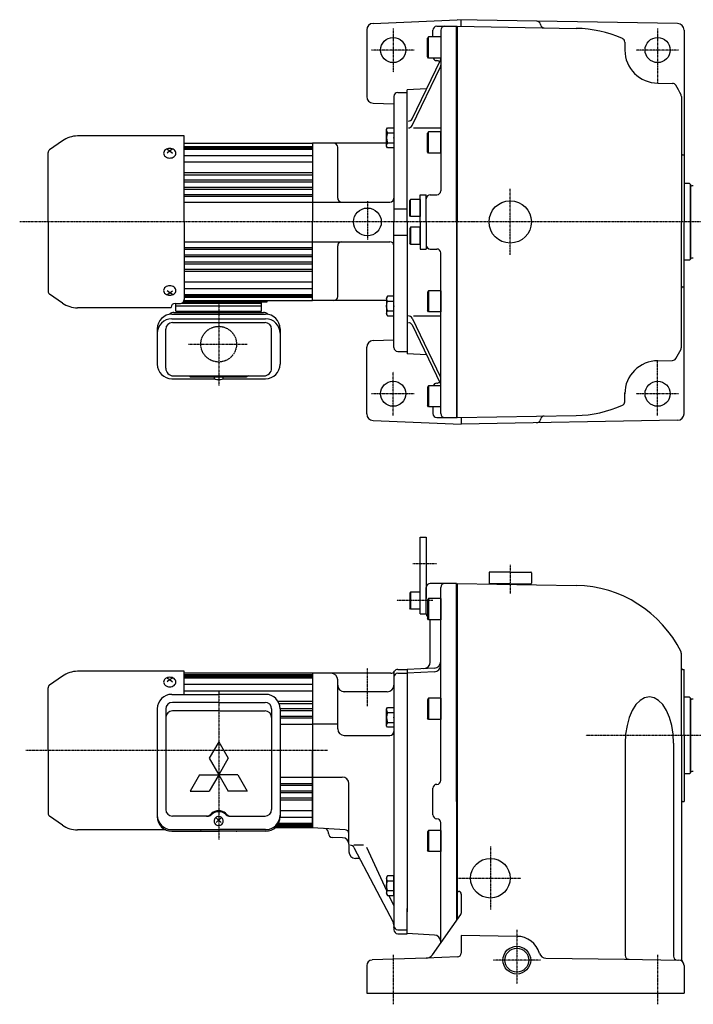
# Model space of a CAD drawing. Extents: x -602 to 636, y -394 to 362.
# Drawn here: x -290 to 219, y -383 to 362 of the extents above; entities that cross this region are included whole.
import ezdxf

# ---------------------------------------------------------------- set-up
doc = ezdxf.new("R2010")
doc.units = 0
doc.linetypes.add('DASHDOT', pattern=[1, 0.5, -0.25, 0, -0.25])
doc.linetypes.add('DASHED', pattern=[0.75, 0.5, -0.25])
doc.layers.get('0').update_dxf_attribs({"color": 2, "linetype": 'CONTINUOUS'})

# ---------------------------------------------------------------- blocks, each defined once
blk = doc.blocks.new('SYM1')
at = {"color": 3, "linetype": 'CONTINUOUS'}
for p, q in [((-7.5, 6.5), (-8, 5.63)), ((-8, 5.63), (-8, -5.63)), ((0, 6.5), (-7.5, 6.5)), ((-7.5, 6.5), (-7.5, -6.5)), ((0, -6.5), (0, 6.5)), ((-7.5, -6.5), (-8, -5.63)), ((0, -6.5), (-7.5, -6.5))]:
    blk.add_line(p, q, dxfattribs=at)
blk.add_point((0, 0), dxfattribs=at)
blk = doc.blocks.new('SYM2')
at = {"color": 3, "linetype": 'CONTINUOUS'}
for p, q in [((-5.5, 6.3), (-4.75, 7.5)), ((-4.75, 7.5), (0, 7.5)), ((0, 7.5), (0, -7.5)), ((-5.5, -6.3), (-5.5, 6.3)), ((-4.75, 3.75), (0, 3.75)), ((-4.75, -7.5), (-5.5, -6.3)), ((-4.75, -3.75), (0, -3.75)), ((0, -7.5), (-4.75, -7.5))]:
    blk.add_line(p, q, dxfattribs=at)
for centre, radius, start, end in [((-2.78, 5.63), 2.72, 179.99975, 223.59974), ((4.25, 0), 9.75, 157.37985, 202.61958), ((-2.78, -5.62), 2.72, 136.39975, 179.99975)]:
    blk.add_arc(centre, radius, start, end, dxfattribs=at)
blk.add_point((0, 0), dxfattribs=at)
blk = doc.blocks.new('SYM3')
at = {"color": 3, "linetype": 'CONTINUOUS'}
for p, q in [((-9.4, 8), (-10, 6.96)), ((0, 8), (-9.4, 8)), ((-9.4, 8), (-9.4, -8)), ((0, 8), (0, -8)), ((-10, 6.96), (-10, -6.96)), ((-9.4, -8), (-10, -6.96)), ((0, -8), (-9.4, -8))]:
    blk.add_line(p, q, dxfattribs=at)
blk.add_point((0, 0), dxfattribs=at)
blk.add_point((0, 0), dxfattribs=at)

msp = doc.modelspace()

# ---------------------------------------------------------------- linework, layer by layer
at = {"color": 3, "linetype": 'CONTINUOUS'}
for p, q in [((-22.93, 359.33), (40.79, 362.12)), ((207.38, 359.21), (40.79, 362.12)), ((43.79, 357.13), (43.79, 362.12)), ((-27.71, 354.34), (-27.71, 303.95)), ((22.29, 349.13), (22.29, 354.13)), ((25.29, 357.13), (40.79, 357.13)), ((28.29, 354.13), (28.29, 232.63)), ((40.29, 209.13), (40.29, 357.13)), ((40.79, 357.13), (40.79, 209.13)), ((40.79, 357.13), (130.79, 355.55)), ((212.29, 354.21), (212.29, 209.13)), ((18.89, 349.13), (18.29, 348.09)), ((18.29, 334.16), (18.29, 348.09)), ((28.29, 349.13), (18.89, 349.13)), ((18.89, 333.13), (18.89, 349.13)), ((167.4, 345.19), (167.52, 338.25)), ((6.61, 287.08), (27.99, 331.58)), ((18.89, 333.13), (18.29, 334.16)), ((28.29, 333.13), (18.89, 333.13)), ((6.61, 281.97), (27.99, 326.46)), ((192.5, 314.13), (203.51, 313.93)), ((-4.21, 307.13), (2.79, 307.13)), ((17.52, 309.79), (2.79, 309.02)), ((2.79, 209.13), (2.79, 309.02)), ((-22.89, 298.96), (-7.21, 298.41)), ((-7.21, 304.13), (-7.21, 209.13)), ((210.29, 303.96), (210.29, 209.13)), ((7.6, 280.27), (28.29, 280.27)), ((-257.88, 270.51), (-267.6, 263.7)), ((-165.71, 274.13), (-246.41, 274.13)), ((-165.71, 209.13), (-165.71, 274.13)), ((-165.71, 268.63), (-68.71, 268.63)), ((-98.71, 268.63), (-68.71, 268.63)), ((-68.71, 268.63), (-68.71, 209.13)), ((-12.71, 268.63), (-68.71, 268.63)), ((-68.71, 268.63), (-68.71, 209.13)), ((-268.71, 209.13), (-268.71, 261.57)), ((-178.71, 264.04), (-176.71, 262.87)), ((-176.71, 262.87), (-178.71, 261.21)), ((-174.71, 264.04), (-176.71, 262.87)), ((-176.71, 262.87), (-174.71, 261.21)), ((-49.71, 227.13), (-49.71, 265.63)), ((211.29, 259.97), (212.29, 259.97)), ((216.49, 238.13), (212.29, 238.13)), ((216.49, 238.13), (217.29, 237.33)), ((217.29, 209.13), (217.29, 237.33)), ((217.29, 237.33), (217.29, 209.13)), ((219.29, 236.48), (218.09, 236.48)), ((-46.71, 224.13), (-10.21, 224.13)), ((12.79, 229.63), (17.29, 229.63)), ((12.79, 209.13), (12.79, 229.63)), ((17.29, 209.13), (17.29, 229.63)), ((20.29, 229.63), (25.29, 229.63)), ((-7.21, 219.06), (2.79, 219.06)), ((-268.71, 209.13), (-268.71, 156.68)), ((-165.71, 209.13), (-165.71, 150.51)), ((-68.71, 149.63), (-68.71, 209.13)), ((-68.71, 149.63), (-68.71, 209.13)), ((-7.21, 114.13), (-7.21, 209.13)), ((2.79, 209.13), (2.79, 109.23)), ((12.79, 209.13), (12.79, 188.63)), ((17.29, 209.13), (17.29, 188.63)), ((40.29, 209.13), (40.29, 61.13)), ((40.79, 61.13), (40.79, 209.13)), ((210.29, 114.29), (210.29, 209.13)), ((212.29, 64.04), (212.29, 209.13)), ((217.29, 180.93), (217.29, 209.13)), ((217.29, 209.13), (217.29, 180.93)), ((-46.71, 194.13), (-10.21, 194.13)), ((-7.21, 199.19), (2.79, 199.19)), ((-49.71, 152.63), (-49.71, 191.13)), ((12.79, 188.63), (17.29, 188.63)), ((20.29, 188.63), (25.29, 188.63)), ((28.29, 64.13), (28.29, 185.63)), ((216.49, 180.13), (212.29, 180.13)), ((216.49, 180.13), (217.29, 180.93)), ((219.29, 181.78), (218.09, 181.78)), ((-176.71, 155.39), (-178.71, 157.04)), ((-176.71, 155.39), (-174.71, 157.04)), ((211.29, 159.97), (212.29, 159.97)), ((-257.88, 147.74), (-267.6, 154.55)), ((-178.71, 154.21), (-176.71, 155.39)), ((-174.71, 154.21), (-176.71, 155.39)), ((-165.84, 149.63), (-68.71, 149.63)), ((-102.96, 148.63), (-102.96, 149.63)), ((-12.71, 149.63), (-68.71, 149.63)), ((-175.71, 144.13), (-246.41, 144.13)), ((-175.71, 144.13), (-175.71, 144.51)), ((-172.71, 147.51), (-168.71, 147.51)), ((-172.21, 141.63), (-172.21, 147.46)), ((-172.21, 145.63), (-107.21, 145.63)), ((-172.21, 141.63), (-107.21, 141.63)), ((-170.71, 141.63), (-170.71, 140.63)), ((-167.87, 147.63), (-107.21, 147.63)), ((-166.37, 148.63), (-102.96, 148.63)), ((-108.71, 141.63), (-108.71, 140.63)), ((-107.21, 141.63), (-107.21, 148.63)), ((-175.16, 139.32), (-104.26, 139.32)), ((-175.16, 135.85), (-104.26, 135.85)), ((-173.51, 140.63), (-105.91, 140.63)), ((6.61, 136.28), (27.99, 91.79)), ((7.6, 137.98), (28.29, 137.98)), ((-186.16, 128.32), (-186.16, 101.45)), ((-179.76, 98.43), (-179.76, 128)), ((-174.76, 133), (-104.66, 133)), ((-99.66, 98.43), (-99.66, 128)), ((-93.26, 128.32), (-93.26, 101.45)), ((6.61, 131.17), (27.99, 86.67)), ((-22.89, 119.29), (-7.21, 119.84)), ((-27.71, 63.92), (-27.71, 114.3)), ((-4.21, 111.13), (2.79, 111.13)), ((17.52, 108.46), (2.79, 109.23)), ((192.5, 104.13), (203.51, 104.32)), ((-175.16, 90.45), (-142.77, 90.45)), ((-173.96, 92.63), (-105.46, 92.63)), ((-160.76, 91.83), (-119.06, 91.83)), ((-136.65, 90.45), (-104.26, 90.45)), ((18.89, 85.13), (18.29, 84.09)), ((18.29, 84.09), (18.29, 70.16)), ((28.29, 85.13), (18.89, 85.13)), ((18.89, 85.13), (18.89, 69.13)), ((167.4, 73.06), (167.52, 80)), ((18.89, 69.13), (18.29, 70.16)), ((28.29, 69.13), (18.89, 69.13)), ((22.29, 69.13), (22.29, 64.13)), ((25.29, 61.13), (40.79, 61.13)), ((40.79, 61.13), (130.79, 62.7)), ((43.79, 61.13), (43.79, 56.13)), ((-22.92, 58.93), (43.79, 56.18)), ((207.38, 59.04), (43.79, 56.18)), ((12.79, -87.37), (12.79, -29.37)), ((12.79, -29.37), (17.29, -29.37)), ((17.29, -29.37), (17.29, -75.79)), ((64.79, -56.29), (64.79, -64.29)), ((80.79, -55.79), (65.29, -55.79)), ((80.79, -55.79), (96.29, -55.79)), ((96.79, -56.29), (96.79, -64.29)), ((40.29, -64.37), (20.29, -64.37)), ((40.29, -229.37), (40.29, -64.37)), ((40.79, -64.37), (130.79, -65.95)), ((40.79, -64.37), (40.79, -318.63)), ((80.79, -64.79), (65.29, -64.79)), ((80.79, -64.79), (96.29, -64.79)), ((17.29, -87.37), (17.29, -67.37)), ((28.29, -213.37), (28.29, -67.37)), ((12.79, -87.37), (17.29, -87.37)), ((20.29, -123.82), (20.29, -92.62)), ((210.29, -179.37), (210.29, -117.54)), ((-165.71, -130.87), (-246.41, -130.87)), ((-165.71, -148.28), (-165.71, -130.87)), ((-68.71, -132.37), (-165.71, -132.37)), ((-68.71, -132.37), (-68.71, -190.87)), ((-68.71, -132.37), (-68.71, -249.37)), ((-9.41, -132.37), (-68.71, -132.37)), ((-7.21, -131.42), (-7.21, -135.37)), ((-4.21, -129.37), (2.79, -129.37)), ((-4.21, -132.37), (2.79, -132.37)), ((23.55, -128.39), (2.79, -129.48)), ((2.79, -129.37), (2.79, -176.66)), ((23.55, -131.29), (2.79, -132.37)), ((211.29, -129.37), (212.29, -129.37)), ((212.29, -179.37), (212.29, -129.37)), ((-257.88, -134.49), (-267.6, -141.3)), ((-178.71, -135.96), (-176.71, -137.13)), ((-176.71, -137.13), (-178.71, -138.79)), ((-174.71, -135.96), (-176.71, -137.13)), ((-176.71, -137.13), (-174.71, -138.79)), ((-49.71, -174.37), (-49.71, -137.37)), ((-7.21, -135.37), (-7.21, -308.41)), ((-268.71, -190.87), (-268.71, -143.43)), ((-175.16, -148.28), (-139.71, -148.28)), ((-104.26, -148.28), (-139.71, -148.28)), ((-12.21, -146.37), (-45.21, -146.37)), ((2.79, -145.87), (2.79, -158.37)), ((-139.71, -154.37), (-174.76, -154.37)), ((-139.71, -154.37), (-104.66, -154.37)), ((216.49, -150.37), (212.29, -150.37)), ((216.49, -150.37), (217.29, -151.17)), ((217.29, -151.17), (217.29, -179.37)), ((217.29, -179.37), (217.29, -151.17)), ((219.29, -152.02), (218.09, -152.02)), ((-186.16, -159.28), (-186.16, -240.88)), ((-179.76, -159.37), (-179.76, -235.45)), ((-99.66, -159.37), (-99.66, -235.45)), ((-93.26, -159.28), (-93.26, -240.88)), ((2.79, -158.37), (2.79, -312.87)), ((-49.71, -170.87), (-68.71, -170.87)), ((-44.71, -179.37), (-10.21, -179.37)), ((167.76, -185.19), (167.76, -345.76)), ((204.32, -185.19), (204.32, -346.3)), ((210.29, -179.37), (210.29, -348.42)), ((212.29, -179.37), (212.29, -229.37)), ((217.29, -207.57), (217.29, -179.37)), ((217.29, -179.37), (217.29, -207.57)), ((-268.71, -190.87), (-268.71, -238.32)), ((-68.71, -249.37), (-68.71, -190.87)), ((216.49, -208.37), (212.29, -208.37)), ((216.49, -208.37), (217.29, -207.57)), ((219.29, -206.72), (218.09, -206.72)), ((-68.71, -210.86), (-46.21, -210.86)), ((-41.21, -261.74), (-41.21, -215.86)), ((22.29, -239.37), (22.29, -219.37)), ((40.29, -229.37), (40.29, -319.34)), ((211.29, -229.37), (212.29, -229.37)), ((-257.88, -247.26), (-267.6, -240.45)), ((-148.2, -240.45), (-174.76, -240.45)), ((-141.71, -245.31), (-137.71, -241.66)), ((-137.71, -245.31), (-141.71, -241.66)), ((-131.22, -240.45), (-104.66, -240.45)), ((28.29, -336.35), (28.29, -245.37)), ((-179.76, -250.87), (-246.41, -250.87)), ((-175.16, -250.66), (-139.71, -250.66)), ((-175.16, -251.88), (-139.71, -251.88)), ((-104.26, -250.66), (-139.71, -250.66)), ((-104.26, -251.88), (-139.71, -251.88)), ((-68.71, -249.37), (-97.27, -249.37)), ((-44.05, -250.67), (-68.71, -249.37)), ((-56.71, -253.48), (-56.71, -252.85)), ((-46.04, -256.75), (-53.82, -256.48)), ((-41.21, -261.74), (-41.21, -267.37)), ((-30.12, -262.43), (-37.37, -262.43)), ((-37.37, -264.04), (-7.78, -320.7)), ((-27.92, -264), (-12.71, -296.62)), ((-33.02, -272.37), (-36.21, -272.37)), ((40.79, -297.37), (41.79, -297.37)), ((-10.89, -300.51), (-7.21, -308.41)), ((43.79, -299.37), (43.79, -313.74)), ((-7.21, -308.41), (-7.21, -326.37)), ((2.79, -329.37), (2.79, -310.37)), ((22.01, -345.26), (43.42, -314.89)), ((-4.21, -326.37), (2.79, -326.37)), ((-4.21, -329.37), (2.79, -329.37)), ((23.55, -330.36), (2.79, -329.27)), ((85.79, -331.37), (43.79, -330.64)), ((43.79, -330.64), (43.79, -343.98)), ((17.29, -347.8), (-23.71, -349.24)), ((40.89, -346.98), (17.29, -347.8)), ((107.76, -347.83), (167.29, -348.71)), ((167.29, -348.71), (208.35, -349.32)), ((-27.71, -353.37), (-27.71, -374.37)), ((212.29, -353.32), (212.29, -374.37)), ((-27.71, -374.37), (212.29, -374.37))]:
    msp.add_line(p, q, dxfattribs=at)
at = {"color": 4, "linetype": 'DASHDOT'}
for p, q in [((-7.71, 355.53), (-7.71, 322.46)), ((192.29, 355.53), (192.29, 314.13)), ((8.18, 339.13), (-24.04, 339.13)), ((208.18, 339.13), (175.96, 339.13)), ((80.79, 184.35), (80.79, 234.17)), ((-27.21, 224.93), (-27.21, 195.41)), ((314.7, 209.13), (-290.22, 209.13)), ((-139.71, 147.46), (-139.71, 85.4)), ((-162.54, 116.63), (-118.25, 116.63)), ((192.29, 62.72), (192.29, 104.13)), ((-7.71, 62.72), (-7.71, 95.79)), ((8.18, 79.13), (-24.04, 79.13)), ((208.18, 79.13), (175.96, 79.13)), ((7.06, -49.37), (25.16, -49.37)), ((80.79, -50.21), (80.79, -72.17)), ((22.21, -77.37), (-4.95, -77.37)), ((-27.21, -157.12), (-27.21, -128.48)), ((-139.71, -145.38), (-139.71, -258.03)), ((306.24, -179.37), (137.93, -179.37)), ((-57.46, -190.87), (-285.69, -190.87)), ((65.79, -263.37), (65.79, -311.37)), ((41.79, -287.37), (88.75, -287.37)), ((85.79, -326.5), (85.79, -367.37)), ((-7.71, -345.45), (-7.71, -382.79)), ((103.79, -349.37), (67.79, -349.37)), ((192.29, -345.45), (192.29, -382.79))]:
    msp.add_line(p, q, dxfattribs=at)
at = {"color": 4, "linetype": 'CONTINUOUS'}
for p, q in [((-165.71, 266.13), (-68.71, 266.13)), ((-165.71, 265.13), (-68.71, 265.13)), ((-165.71, 264.13), (-68.71, 264.13)), ((-165.71, 259.44), (-68.71, 259.44)), ((-165.71, 254.49), (-68.71, 254.49)), ((-165.71, 246.44), (-68.71, 246.44)), ((-165.71, 244.84), (-68.71, 244.84)), ((-165.71, 240.88), (-68.71, 240.88)), ((-165.71, 239.41), (-68.71, 239.41)), ((-165.71, 235.32), (-68.71, 235.32)), ((-165.71, 233.96), (-68.71, 233.96)), ((-165.71, 229.76), (-68.71, 229.76)), ((-165.71, 228.5), (-68.71, 228.5)), ((-165.71, 224.13), (-46.71, 224.13)), ((-165.71, 194.13), (-46.71, 194.13)), ((-165.71, 189.75), (-68.71, 189.75)), ((-165.71, 188.49), (-68.71, 188.49)), ((-165.71, 184.3), (-68.71, 184.3)), ((-165.71, 182.93), (-68.71, 182.93)), ((-165.71, 178.84), (-68.71, 178.84)), ((-165.71, 177.37), (-68.71, 177.37)), ((-165.71, 173.41), (-68.71, 173.41)), ((-165.71, 171.81), (-68.71, 171.81)), ((-165.71, 163.76), (-68.71, 163.76)), ((-165.71, 158.81), (-68.71, 158.81)), ((-165.71, 154.13), (-68.71, 154.13)), ((-165.71, 153.13), (-68.71, 153.13)), ((-165.71, 152.13), (-68.71, 152.13)), ((-165.71, -133.37), (-68.71, -133.37)), ((-165.71, -133.87), (-68.71, -133.87)), ((-165.71, -134.87), (-68.71, -134.87)), ((-165.71, -135.87), (-68.71, -135.87)), ((-165.71, -140.56), (-68.71, -140.56)), ((-165.71, -145.51), (-68.71, -145.51)), ((-94.87, -153.56), (-68.71, -153.56)), ((-94.06, -155.16), (-68.71, -155.16)), ((-139.71, -160.87), (-174.76, -160.87)), ((-139.71, -160.87), (-104.66, -160.87)), ((-93.26, -159.12), (-68.71, -159.12)), ((-93.26, -160.59), (-68.71, -160.59)), ((-93.26, -164.68), (-68.71, -164.68)), ((-93.26, -166.04), (-68.71, -166.04)), ((-93.26, -170.87), (-68.71, -170.87)), ((-139.71, -184.11), (-146.93, -196.61)), ((-139.71, -184.11), (-132.49, -196.61)), ((-146.93, -196.61), (-139.71, -209.11)), ((-132.49, -196.61), (-139.71, -209.11)), ((-154.15, -209.11), (-161.36, -221.61)), ((-154.15, -209.11), (-139.71, -209.11)), ((-139.71, -209.11), (-146.93, -221.61)), ((-139.71, -209.11), (-132.49, -221.61)), ((-125.28, -209.11), (-139.71, -209.11)), ((-125.28, -209.11), (-118.06, -221.61)), ((-93.26, -210.87), (-68.71, -210.87)), ((-93.26, -215.7), (-68.71, -215.7)), ((-161.36, -221.61), (-146.93, -221.61)), ((-118.06, -221.61), (-132.49, -221.61)), ((-93.26, -217.07), (-68.71, -217.07)), ((-93.26, -221.16), (-68.71, -221.16)), ((-93.26, -222.63), (-68.71, -222.63)), ((-93.26, -226.59), (-68.71, -226.59)), ((-93.26, -228.19), (-68.71, -228.19)), ((-93.26, -236.24), (-68.71, -236.24)), ((-93.26, -241.19), (-68.71, -241.19)), ((-96.21, -248.37), (-68.71, -248.37)), ((-95.77, -247.87), (-68.71, -247.87)), ((-95.04, -246.87), (-68.71, -246.87)), ((-94.46, -245.87), (-68.71, -245.87))]:
    msp.add_line(p, q, dxfattribs=at)
at = {"color": 3, "linetype": 'CONTINUOUS'}
for points in [[(-172.01, 261.05), (-172.1, 261.75), (-172.37, 262.43), (-172.8, 263.05), (-173.39, 263.6), (-174.1, 264.04), (-174.91, 264.38), (-175.79, 264.58), (-176.71, 264.65), (-177.63, 264.58), (-178.51, 264.38), (-179.32, 264.04), (-180.04, 263.6), (-180.62, 263.05), (-181.05, 262.43), (-181.32, 261.75), (-181.41, 261.05), (-181.32, 260.35), (-181.05, 259.67), (-180.62, 259.05), (-180.04, 258.5), (-179.32, 258.05), (-178.51, 257.72), (-177.63, 257.51), (-176.71, 257.45), (-175.79, 257.51), (-174.91, 257.72), (-174.1, 258.05), (-173.39, 258.5), (-172.8, 259.05), (-172.37, 259.67), (-172.1, 260.35)], [(-172.01, 157.2), (-172.1, 157.9), (-172.37, 158.58), (-172.8, 159.2), (-173.39, 159.75), (-174.1, 160.2), (-174.91, 160.53), (-175.79, 160.74), (-176.71, 160.8), (-177.63, 160.74), (-178.51, 160.53), (-179.32, 160.2), (-180.04, 159.75), (-180.62, 159.2), (-181.05, 158.58), (-181.32, 157.9), (-181.41, 157.2), (-181.32, 156.5), (-181.05, 155.82), (-180.62, 155.2), (-180.04, 154.65), (-179.32, 154.21), (-178.51, 153.87), (-177.63, 153.67), (-176.71, 153.6), (-175.79, 153.67), (-174.91, 153.87), (-174.1, 154.21), (-173.39, 154.65), (-172.8, 155.2), (-172.37, 155.82), (-172.1, 156.5)], [(-172.01, -138.95), (-172.1, -138.25), (-172.37, -137.57), (-172.8, -136.95), (-173.39, -136.4), (-174.1, -135.96), (-174.91, -135.62), (-175.79, -135.42), (-176.71, -135.35), (-177.63, -135.42), (-178.51, -135.62), (-179.32, -135.96), (-180.04, -136.4), (-180.62, -136.95), (-181.05, -137.57), (-181.32, -138.25), (-181.41, -138.95), (-181.32, -139.65), (-181.05, -140.33), (-180.62, -140.95), (-180.04, -141.5), (-179.32, -141.95), (-178.51, -142.28), (-177.63, -142.49), (-176.71, -142.55), (-175.79, -142.49), (-174.91, -142.28), (-174.1, -141.95), (-173.39, -141.5), (-172.8, -140.95), (-172.37, -140.33), (-172.1, -139.65)], [(-136.21, -244.19), (-136.28, -243.52), (-136.48, -242.87), (-136.8, -242.28), (-137.24, -241.75), (-137.77, -241.32), (-138.37, -241), (-139.03, -240.81), (-139.71, -240.74), (-140.39, -240.81), (-141.05, -241), (-141.66, -241.32), (-142.19, -241.75), (-142.62, -242.28), (-142.95, -242.87), (-143.14, -243.52), (-143.21, -244.19), (-143.14, -244.87), (-142.95, -245.51), (-142.62, -246.11), (-142.19, -246.63), (-141.66, -247.06), (-141.05, -247.38), (-140.39, -247.58), (-139.71, -247.65), (-139.03, -247.58), (-138.37, -247.38), (-137.77, -247.06), (-137.24, -246.63), (-136.8, -246.11), (-136.48, -245.51), (-136.28, -244.87)]]:
    msp.add_lwpolyline(points, close=True, dxfattribs=at)
for points in [[(204.32, -185.19), (203.97, -178.36), (202.93, -171.8), (201.24, -165.75), (198.97, -160.44), (196.2, -156.09), (193.04, -152.86), (189.61, -150.86), (186.04, -150.19), (182.48, -150.86), (179.05, -152.86), (175.89, -156.09), (173.12, -160.44), (170.84, -165.75), (169.15, -171.8), (168.11, -178.36), (167.76, -185.19)], [(-139.71, -236.34), (-141.14, -236.46), (-142.52, -236.8), (-143.81, -237.37), (-144.97, -238.14), (-145.96, -239.08)], [(-139.71, -237.14), (-140.99, -237.23), (-142.23, -237.51), (-143.41, -237.97), (-144.49, -238.59), (-145.46, -239.36)], [(-133.46, -239.08), (-134.45, -238.14), (-135.61, -237.37), (-136.9, -236.8), (-138.28, -236.46), (-139.71, -236.34)], [(-133.97, -239.36), (-134.93, -238.59), (-136.01, -237.97), (-137.19, -237.51), (-138.44, -237.23), (-139.71, -237.14)]]:
    msp.add_lwpolyline(points, dxfattribs=at)
for centre, radius in [((-7.71, 339.13), 9.5), ((192.29, 339.13), 9.5), ((80.79, 209.13), 16), ((-27.21, 209.13), 10.5), ((-7.71, 79.13), 9.5), ((192.29, 79.13), 9.5), ((65.79, -287.37), 15), ((85.79, -349.37), 9)]:
    msp.add_circle(centre, radius, dxfattribs=at)
at = {"color": 4, "linetype": 'DASHED'}
msp.add_circle((-139.71, 116.63), 13.5, dxfattribs=at)
at = {"color": 4, "linetype": 'CONTINUOUS'}
msp.add_circle((85.79, -349.37), 10.5, dxfattribs=at)
at = {"color": 3, "linetype": 'CONTINUOUS'}
for centre, radius, start, end in [((-22.71, 354.34), 5, 92.50231, 180), ((100.72, 358.07), 3, 8.66397, 89), ((106.65, 358.98), 3, 188.66397, 269), ((207.29, 354.21), 5, 0, 89), ((25.29, 354.13), 3, 90, 180), ((31.29, 354.13), 3, 90, 180), ((129.22, 265.57), 90, 66.14806, 89), ((164.4, 345.14), 3, 1, 66.14806), ((192.5, 339.13), 25, 180, 270), ((25.29, 334.13), 3, 199.47122, 270), ((25.29, 328.13), 3, 46.02811, 90), ((25.29, 332.88), 3, 334.32807, 0), ((25.29, 327.76), 3, 334.32807, 0), ((203.45, 310.93), 3, 31.42919, 89), ((-4.21, 304.13), 3, 90, 180), ((129.22, 265.57), 90, 26.18622, 31.42919), ((-22.71, 303.95), 5, 180, 268), ((207.29, 303.96), 3, 0, 26.18622), ((3.9, 288.38), 3, 270, 334.32807), ((3.9, 283.27), 3, 270, 334.32807), ((-246.41, 254.13), 20, 90, 125), ((-52.71, 265.63), 3, 0, 90), ((-266.11, 261.57), 2.6, 125, 180), ((211.29, 260.97), 1, 180, 270), ((25.29, 232.63), 3, 270, 0), ((218.09, 237.28), 0.8, 180, 270), ((-46.71, 227.13), 3, 180, 270), ((-10.21, 227.13), 3, 270, 0), ((20.29, 226.63), 3, 90, 180), ((-46.71, 191.13), 3, 90, 180), ((-10.21, 191.13), 3, 0, 90), ((20.29, 191.63), 3, 180, 270), ((25.29, 185.63), 3, 0, 90), ((218.09, 180.98), 0.8, 90, 180), ((-266.11, 156.68), 2.6, 180, 235), ((211.29, 158.97), 1, 90, 180), ((-168.71, 150.51), 3, 270, 0), ((-52.71, 152.63), 3, 270, 0), ((-246.41, 164.13), 20, 235, 270), ((-172.71, 144.51), 3, 90, 180), ((-175.16, 128.32), 11, 90, 180), ((-175.16, 124.85), 11, 90, 180), ((-173.51, 135.63), 5, 90, 135.07404), ((-105.91, 135.63), 5, 44.92596, 90), ((-104.26, 128.32), 11, 0, 90), ((-104.26, 124.85), 11, 0, 90), ((3.9, 134.98), 3, 25.67193, 90), ((-174.76, 128), 5, 90, 180), ((-104.66, 128), 5, 0, 90), ((3.9, 129.87), 3, 25.67193, 90), ((-22.71, 114.3), 5, 92, 180), ((-4.21, 114.13), 3, 180, 270), ((129.22, 152.68), 90, 328.57081, 333.81378), ((207.29, 114.29), 3, 333.81378, 0), ((203.45, 107.32), 3, 271, 328.57081), ((-175.16, 101.45), 11, 180, 270), ((-173.96, 98.43), 5.8, 180, 270), ((-105.46, 98.43), 5.8, 270, 0), ((-104.26, 101.45), 11, 270, 0), ((192.5, 79.13), 25, 90, 180), ((-162.36, 91.63), 1, 36.8699, 90), ((-160.76, 92.83), 1, 216.8699, 270), ((-141.91, 91.43), 1.3, 162.24055, 253.39847), ((-139.71, 98.81), 9, 253.39847, 286.60155), ((-137.51, 91.43), 1.3, 286.60155, 17.75945), ((-119.06, 92.83), 1, 270, 323.1301), ((-117.46, 91.63), 1, 90, 143.1301), ((25.29, 90.49), 3, 0, 25.67193), ((25.29, 84.13), 3, 90, 160.52878), ((25.29, 90.13), 3, 270, 313.97189), ((25.29, 85.37), 3, 0, 25.67193), ((129.22, 152.68), 90, 271, 293.85194), ((164.4, 73.11), 3, 293.85194, 359), ((-22.71, 63.92), 5, 180, 267.64445), ((25.29, 64.13), 3, 180, 270), ((31.29, 64.13), 3, 180, 270), ((100.72, 60.18), 3, 271, 351.33603), ((106.65, 59.27), 3, 91, 171.33603), ((207.29, 64.04), 5, 271, 0), ((65.29, -56.29), 0.5, 90, 180), ((96.29, -56.29), 0.5, 0, 90), ((20.29, -67.37), 3, 90, 180), ((31.29, -67.37), 3, 90, 180), ((65.29, -64.29), 0.5, 180, 270), ((96.29, -64.29), 0.5, 270, 0), ((129.22, -155.93), 90, 26.18622, 89), ((20.29, -87.37), 3, 180, 228.18967), ((15.29, -92.62), 5, 0, 9.56484), ((207.29, -117.54), 3, 0, 26.18622), ((15.29, -123.82), 5, 273, 0), ((23.29, -123.4), 5, 273, 0), ((23.29, -126.29), 5, 273, 0), ((-246.41, -150.87), 20, 90, 125), ((-54.71, -137.37), 5, 360, 90), ((-9.41, -129.37), 3, 270, 330), ((-4.21, -135.37), 3, 90, 180), ((-4.21, -132.37), 3, 90, 150), ((211.29, -128.37), 1, 180, 270), ((-266.11, -143.43), 2.6, 125, 180), ((-44.71, -141.37), 5, 180, 270), ((-12.21, -141.37), 5, 270, 0), ((-175.16, -159.28), 11, 90, 180), ((-104.26, -159.28), 11, 0, 90), ((-174.76, -159.37), 5, 90, 180), ((-104.66, -159.37), 5, 0, 90), ((218.09, -151.22), 0.8, 180, 270), ((-44.71, -174.37), 5, 180, 270), ((-10.21, -176.37), 3, 270, 0), ((218.09, -207.52), 0.8, 90, 180), ((-46.21, -215.86), 5, 360, 90), ((25.29, -213.37), 3, 270, 0), ((25.29, -219.37), 3, 90, 180), ((211.29, -230.37), 1, 90, 180), ((-266.11, -238.32), 2.6, 180, 235), ((-174.76, -235.45), 5, 180, 270), ((-104.66, -235.45), 5, 270, 0), ((-175.16, -239.66), 11, 180, 270), ((-175.16, -240.88), 11, 180, 270), ((-148.97, -236.45), 4, 270, 318.82157), ((-148.2, -236.45), 4, 270, 313.30158), ((-131.22, -236.45), 4, 226.69842, 270), ((-130.45, -236.45), 4, 221.17843, 270), ((-104.26, -239.66), 11, 270, 0), ((-104.26, -240.88), 11, 270, 0), ((25.29, -239.37), 3, 180, 270), ((25.29, -245.37), 3, 0, 90), ((-246.41, -230.87), 20, 235, 270), ((-59.71, -252.85), 3, 0, 87), ((-44.21, -253.66), 3, 360, 87), ((-53.71, -253.48), 3, 180, 268), ((-46.21, -261.74), 5, 0, 88), ((-36.21, -267.37), 5, 180, 270), ((-40.03, -265.43), 3, 27.57522, 90), ((41.79, -299.37), 2, 0, 90), ((41.79, -313.74), 2, 324.80845, 0), ((-12.21, -323.02), 5, 0, 27.57522), ((-4.21, -323.37), 3, 180, 270), ((-4.21, -326.37), 3, 180, 270), ((23.29, -335.35), 5, 0, 87), ((85.79, -349.37), 18, 16.54148, 90), ((-23.71, -353.37), 4, 90, 180), ((17.1, -341.81), 6, 272, 324.80845), ((40.79, -343.98), 3, 272, 0), ((107.84, -342.83), 5, 196.54148, 269.15105), ((170.76, -345.76), 3, 180, 269.15105), ((207.32, -346.3), 3, 180, 269.15105), ((208.29, -353.32), 4, 0, 89.15105), ((213.29, -348.42), 3, 180, 224.41531)]:
    msp.add_arc(centre, radius, start, end, dxfattribs=at)
at = {"color": 4, "linetype": 'CONTINUOUS'}
for centre, start, end in [((-174.76, -165.87), 90, 180), ((-104.66, -165.87), 0, 90)]:
    msp.add_arc(centre, 5, start, end, dxfattribs=at)
for p in [(-153.21, -251.88), (-126.21, -251.88)]:
    msp.add_point(p, dxfattribs=at)
at = {"color": 3, "linetype": 'CONTINUOUS'}
msp.add_point((-7.21, -324.37), dxfattribs=at)

# ---------------------------------------------------------------- block references
for name, p in [('SYM2', (-7.21, 272.76)), ('SYM1', (12.79, 198.63)), ('SYM3', (28.29, 149.04)), ('SYM1', (12.79, -77.37)), ('SYM3', (28.29, -83.79)), ('SYM3', (28.29, -159.29)), ('SYM2', (-7.21, -165.74)), ('SYM3', (28.29, -259.29))]:
    msp.add_blockref(name, p)
at = {"xscale": -1}
for name, p, rotation in [('SYM3', (28.29, 269.21), 180.00000000000003), ('SYM1', (12.79, 219.63), 180.00000000000003), ('SYM2', (-7.21, 145.49), 180), ('SYM2', (-7.21, -293.01), 180)]:
    msp.add_blockref(name, p, dxfattribs=dict(at, rotation=rotation))

doc.saveas('drawing.dxf')
